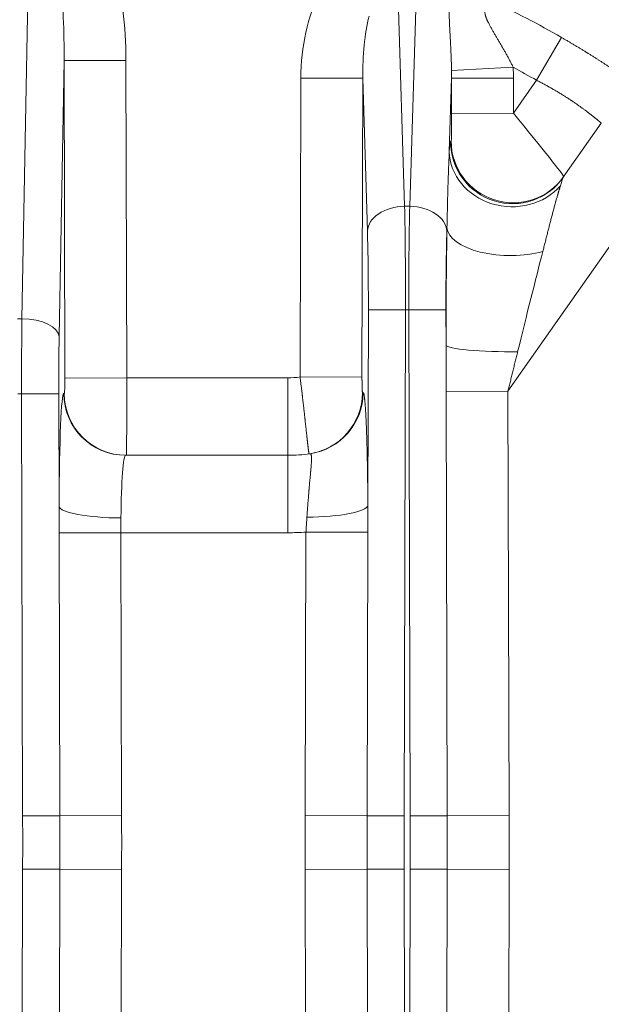
# Model space of a CAD drawing. Units: inches. Extents: x 0.2 to 16.3, y 0.2 to 11.4.
# Drawn here: x 7.6 to 8, y 4.4 to 5.1 of the extents above; entities that cross this region are included whole.
import ezdxf

# ---------------------------------------------------------------- set-up
doc = ezdxf.new("R2010")
doc.units = ezdxf.units.IN
doc.header["$MEASUREMENT"] = 0
doc.layers.add('1', color=7, linetype='Continuous', true_color=0xffffff)

msp = doc.modelspace()

# ---------------------------------------------------------------- linework, layer by layer
at = {"layer": '1', "color": 27, "linetype": 'Continuous', "lineweight": 18}
for p, q in [((7.638551, 4.916881), (7.644007, 5.223298)), ((7.903916, 5.148807), (7.908572, 4.996327)), ((7.912164, 4.996327), (7.91682, 5.148807)), ((8.019231, 5.115565), (8.00176, 5.085242)), ((7.668252, 5.099194), (7.66478, 4.904224)), ((7.668252, 5.099194), (7.711967, 5.099306)), ((7.668828, 4.874991), (7.668252, 5.099194)), ((7.711967, 5.099306), (7.712543, 4.875103)), ((7.985196, 5.094453), (7.94169, 5.092205)), ((7.834791, 4.87579), (7.835334, 5.086836)), ((7.835334, 5.086836), (7.879049, 5.086723)), ((7.879049, 5.086723), (7.878506, 4.875677)), ((7.882343, 4.978832), (7.879049, 5.086723)), ((7.941687, 5.086723), (7.940105, 5.034918)), ((7.985402, 5.086836), (7.941687, 5.086723)), ((7.941751, 5.061859), (7.941687, 5.086723)), ((7.985402, 5.086836), (7.985466, 5.061972)), ((7.985466, 5.061972), (8.00176, 5.085242)), ((7.985466, 5.061972), (7.941751, 5.061859)), ((8.020547, 5.01674), (8.047369, 5.055046)), ((7.940999, 5.041718), (7.941399, 5.04229)), ((8.091344, 5.022515), (7.981525, 4.865677)), ((7.912164, 4.996327), (7.908572, 4.996327)), ((7.93846, 4.981037), (7.938393, 4.978832)), ((7.882629, 4.784944), (7.882985, 4.923217)), ((7.882985, 4.923217), (7.909214, 4.92315)), ((7.911522, 4.92315), (7.937751, 4.923217)), ((7.937751, 4.923217), (7.937815, 4.898267)), ((7.635378, 4.916881), (7.638551, 4.916881)), ((7.909214, 4.92315), (7.908295, 4.565832)), ((7.911522, 4.92315), (7.909214, 4.92315)), ((7.912441, 4.565832), (7.911522, 4.92315)), ((7.668828, 4.874991), (7.712543, 4.875103)), ((7.712543, 4.875103), (7.826154, 4.875103)), ((7.826154, 4.820423), (7.826154, 4.875103)), ((7.834791, 4.87579), (7.878506, 4.875677)), ((7.635658, 4.863862), (7.638271, 4.863862)), ((7.638271, 4.863862), (7.6645, 4.863929)), ((7.639037, 4.565832), (7.638271, 4.863862)), ((7.6645, 4.863929), (7.664705, 4.784383)), ((7.668052, 4.864055), (7.668454, 4.864055)), ((7.981525, 4.865677), (7.937866, 4.865565)), ((7.938636, 4.565899), (7.937866, 4.865565)), ((7.981525, 4.865677), (7.982295, 4.566011)), ((7.711767, 4.820423), (7.826154, 4.820423)), ((7.826154, 4.820423), (7.826154, 4.765742)), ((7.664719, 4.76563), (7.708378, 4.765742)), ((7.665233, 4.565899), (7.664719, 4.76563)), ((7.826154, 4.765742), (7.708378, 4.765742)), ((7.708378, 4.765742), (7.708892, 4.566011)), ((7.838441, 4.566011), (7.838956, 4.766242)), ((7.838956, 4.766242), (7.882614, 4.76613)), ((7.882614, 4.76613), (7.8821, 4.565899)), ((7.639037, 4.565832), (7.665233, 4.565899)), ((7.665233, 4.565899), (7.708892, 4.566011)), ((7.838441, 4.566011), (7.8821, 4.565899)), ((7.8821, 4.565899), (7.908295, 4.565832)), ((7.912441, 4.565832), (7.938636, 4.565899)), ((7.982295, 4.566011), (7.938636, 4.565899)), ((7.638271, 4.230177), (7.639037, 4.528207)), ((7.639037, 4.528207), (7.665233, 4.52814)), ((7.664719, 4.328409), (7.665233, 4.52814)), ((7.665233, 4.52814), (7.708892, 4.528027)), ((7.708892, 4.528027), (7.708378, 4.328297)), ((7.838441, 4.528027), (7.8821, 4.52814)), ((7.838956, 4.327796), (7.838441, 4.528027)), ((7.8821, 4.52814), (7.908295, 4.528207)), ((7.8821, 4.52814), (7.882614, 4.327909)), ((7.908295, 4.528207), (7.909214, 4.170889)), ((7.911522, 4.170889), (7.912441, 4.528207)), ((7.912441, 4.528207), (7.938636, 4.52814)), ((7.937866, 4.228474), (7.938636, 4.52814)), ((7.982295, 4.528027), (7.938636, 4.52814)), ((7.982295, 4.528027), (7.981525, 4.228362))]:
    msp.add_line(p, q, dxfattribs=at)
for centre, radius, start, end in [((7.691645, 4.543968), 0.699913, 53.970731, 64.695647), ((7.691645, 4.547019), 0.656168, 60.050179, 64.944572), ((7.691645, 4.547019), 0.621172, 60.050179, 61.798409), ((7.826154, 4.929784), 0.054681, 270, 279.087965), ((7.826154, 4.929784), 0.109361, 270, 278.247623), ((7.826154, 4.929784), 0.164042, 270, 274.475682)]:
    msp.add_arc(centre, radius, start, end, dxfattribs=at)
for centre, major_axis, ratio, start_param, end_param in [((7.64194, 5.094487), (0.002571, 0.144363), 0.4847508, 4.7544059, 5.2559625), ((7.64194, 5.094487), (-0.002193, -0.123161), 0.2130747, 1.6128133, 2.1143699), ((7.905365, 5.0838), (0.003193, -0.104578), 0.6689584, 4.0319156, 4.6629414), ((7.905365, 5.0838), (-0.0023, 0.075329), 0.3482663, 0.890323, 1.5213487), ((7.915371, 5.0838), (-0.0023, -0.075329), 0.3482663, 1.6202439, 1.6932364), ((7.915371, 5.0838), (0.003193, 0.104578), 0.6689584, 4.7618366, 4.834829), ((7.94135, 5.061287), (-0.000037, 0.019005), 0.0211453, 3.1716582, 4.7424546), ((7.985065, 5.061399), (-0.035881, 0.044089), 0.0118186, 3.1449505, 4.7157468), ((7.941438, 4.870747), (-0.000331, 0.171049), 0.0211453, 0.0300656, 0.2844997), ((7.984714, 5.041831), (-0.035833, 0.025091), 0.997967, 0.6143943, 3.1415927), ((7.985114, 5.042403), (-0.035833, 0.025091), 0.997967, 0.6143943, 3.1415927), ((7.98382, 5.03503), (-0.043637, 0.00307), 0.89252, 0.0815511, 2.5495244), ((7.985153, 4.870859), (-0.035508, -0.14597), 0.0152296, 3.180578, 3.435012), ((7.908572, 4.978764), (-0.026234, -0.000801), 0.6689584, 4.6919672, 6.2337377), ((7.906158, 4.92315), (-0.000214, -0.109361), 0.0279408, 1.570851, 2.3038892), ((7.914578, 4.92315), (-0.000214, 0.109361), 0.0279408, 0.8377034, 1.5707417), ((7.912164, 4.978764), (-0.026234, 0.000801), 0.6689584, 3.1910403, 4.7328108), ((7.879929, 4.923217), (-0.000214, -0.083115), 0.0367641, 1.570891, 2.3039293), ((7.940807, 4.923217), (-0.000214, 0.083115), 0.0367641, 0.8376634, 1.5707017), ((7.941438, 4.870747), (-0.000331, 0.171049), 0.0211453, 0.8700098, 1.4091598), ((7.982175, 4.981149), (-0.043739, 0.000696), 0.4489588, 0.0411277, 2.1565248), ((7.985153, 4.870859), (-0.035508, -0.14597), 0.0152296, 4.0205222, 4.5596722), ((7.641327, 4.863862), (-0.000214, 0.109361), 0.0279408, 1.0645962, 1.5707417), ((7.638551, 4.904156), (-0.026243, 0.000467), 0.4847508, 3.1836096, 4.7210212), ((7.667556, 4.863929), (-0.000214, 0.083115), 0.0367641, 1.0645562, 1.5707017), ((7.98153, 4.89838), (-0.043744, 0.000066), 0.1104031, 0.0369738, 1.7276773), ((7.668426, 4.874991), (-0.000028, 0.010936), 0.0367641, 3.141498, 4.7122943), ((7.712141, 4.875103), (-0.000028, 0.054681), 0.0073529, 3.1415889, 4.7123852), ((7.668305, 4.76563), (-0.000253, 0.098425), 0.0367641, 6.2830907, 7.6621849), ((7.711767, 4.864167), (0, -0.043745), 0.9993249, 4.7149581, 6.2831853), ((7.712169, 4.864167), (0, -0.043745), 0.9993249, 4.7149581, 6.2831853), ((7.835165, 4.864789), (-0.006007, 0.04333), 0.9993114, 3.1415927, 4.5721563), ((7.835567, 4.864846), (-0.006275, 0.043292), 0.9993102, 3.1415927, 4.5659696), ((7.869868, 4.929679), (-0.009148, 0.064983), 0.9999446, 3.1394888, 3.1456794), ((7.71202, 4.765742), (-0.000254, 0.054681), 0.0661744, 6.2828777, 7.661972), ((7.70842, 4.784495), (0.043744, -0.0002), 0.1905281, 3.1790264, 4.7132587), ((7.838914, 4.785056), (0.043744, 0.000199), 0.1898918, 4.7282611, 6.2457563)]:
    msp.add_ellipse(centre, major_axis=major_axis, ratio=ratio, start_param=start_param, end_param=end_param, dxfattribs=at)
for points, knots in [([(7.94169, 5.092205), (7.941683, 5.092737), (7.941667, 5.093798), (7.941634, 5.09538), (7.941593, 5.096952), (7.941546, 5.098516), (7.941492, 5.100071), (7.941433, 5.101619), (7.94137, 5.103159), (7.941303, 5.104692), (7.941232, 5.106217), (7.941135, 5.108242), (7.941058, 5.10975), (7.941, 5.110876), (7.940993, 5.111001), (7.94098, 5.111251), (7.940974, 5.111376), (7.940954, 5.111751), (7.940915, 5.112499), (7.940823, 5.114238), (7.940692, 5.116702), (7.940537, 5.119628), (7.940391, 5.122523), (7.940255, 5.125388), (7.940134, 5.128223), (7.940031, 5.131027), (7.939951, 5.1338), (7.939895, 5.136541), (7.939878, 5.138346), (7.939874, 5.139243)], [0, 0, 0, 0, 0.03125, 0.0625, 0.09375, 0.125, 0.15625, 0.1875, 0.21875, 0.25, 0.28125, 0.3125, 0.375, 0.375, 0.3828125, 0.3828125, 0.390625, 0.390625, 0.40625, 0.4375, 0.5, 0.5625, 0.625, 0.6875, 0.75, 0.8125, 0.875, 0.9375, 1, 1, 1, 1]), ([(7.969316, 5.141207), (7.969312, 5.141166), (7.969292, 5.141081), (7.969232, 5.140945), (7.969142, 5.140799), (7.969026, 5.140643), (7.968884, 5.140476), (7.96872, 5.140297), (7.968535, 5.140105), (7.968331, 5.139899), (7.968111, 5.139678), (7.967878, 5.139441), (7.967633, 5.139187), (7.967379, 5.138913), (7.967207, 5.138717), (7.96711, 5.138602), (7.967099, 5.138589), (7.967077, 5.138563), (7.967045, 5.138524), (7.966969, 5.138433), (7.966818, 5.138244), (7.966605, 5.137961), (7.966357, 5.137598), (7.966121, 5.137208), (7.965902, 5.136789), (7.965704, 5.136341), (7.965532, 5.135859), (7.965416, 5.135428), (7.965357, 5.135143), (7.965338, 5.135039), (7.965334, 5.135015), (7.965328, 5.13498), (7.965314, 5.134898), (7.965275, 5.134638), (7.96525, 5.134393), (7.965235, 5.134141), (7.965233, 5.134091), (7.96523, 5.134027), (7.96523, 5.134014), (7.965229, 5.133989), (7.965228, 5.13395), (7.965224, 5.133809), (7.965224, 5.133473), (7.965253, 5.132942), (7.965336, 5.132287), (7.965463, 5.131615), (7.965635, 5.130927), (7.965776, 5.130458), (7.965864, 5.130192), (7.965873, 5.130162), (7.965893, 5.130103), (7.965903, 5.130073), (7.965933, 5.129984), (7.965995, 5.129806), (7.966146, 5.129388), (7.966382, 5.12879), (7.96659, 5.128309), (7.966698, 5.128068)], [0, 0, 0, 0, 0.03125, 0.0625, 0.09375, 0.125, 0.15625, 0.1875, 0.21875, 0.25, 0.28125, 0.3125, 0.34375, 0.375, 0.40625, 0.40625, 0.4101563, 0.4101563, 0.4140625, 0.421875, 0.4375, 0.46875, 0.5, 0.53125, 0.5625, 0.59375, 0.625, 0.65625, 0.671875, 0.6738281, 0.6738281, 0.6757813, 0.6796875, 0.6875, 0.71875, 0.71875, 0.7265625, 0.7265625, 0.7285156, 0.7285156, 0.7304688, 0.734375, 0.75, 0.78125, 0.8125, 0.84375, 0.875, 0.90625, 0.90625, 0.9101563, 0.9101563, 0.9140625, 0.9140625, 0.921875, 0.9375, 0.96875, 1, 1, 1, 1]), ([(7.966698, 5.128068), (7.966775, 5.127898), (7.966929, 5.12756), (7.967167, 5.127052), (7.96741, 5.126544), (7.967742, 5.125867), (7.968168, 5.125021), (7.968697, 5.124005), (7.96924, 5.122988), (7.969796, 5.121971), (7.970364, 5.120952), (7.970941, 5.119931), (7.971526, 5.118908), (7.972119, 5.117883), (7.972717, 5.116856), (7.973321, 5.115826), (7.973928, 5.114793), (7.974539, 5.113757), (7.975153, 5.112717), (7.975768, 5.111673), (7.976384, 5.110625), (7.976795, 5.109924), (7.977052, 5.109485), (7.977103, 5.109397), (7.977206, 5.109221), (7.97736, 5.108957), (7.977719, 5.108341), (7.97823, 5.107459), (7.978841, 5.106398), (7.979449, 5.105334), (7.980052, 5.104266), (7.980651, 5.103195), (7.981244, 5.10212), (7.981832, 5.101041), (7.982413, 5.099957), (7.982987, 5.098868), (7.983554, 5.097774), (7.984111, 5.096674), (7.98466, 5.095567), (7.985018, 5.094825), (7.985196, 5.094453)], [0, 0, 0, 0, 0.015625, 0.03125, 0.046875, 0.0625, 0.09375, 0.125, 0.15625, 0.1875, 0.21875, 0.25, 0.28125, 0.3125, 0.34375, 0.375, 0.40625, 0.4375, 0.46875, 0.5, 0.53125, 0.5625, 0.5625, 0.5703125, 0.5703125, 0.578125, 0.59375, 0.625, 0.65625, 0.6875, 0.71875, 0.75, 0.78125, 0.8125, 0.84375, 0.875, 0.90625, 0.9375, 0.96875, 1, 1, 1, 1]), ([(8.019231, 5.115565), (8.019891, 5.115185), (8.021207, 5.114423), (8.023172, 5.113277), (8.025129, 5.112127), (8.027077, 5.110973), (8.029016, 5.109815), (8.030947, 5.108653), (8.032869, 5.107488), (8.034782, 5.106318), (8.036211, 5.105438), (8.037002, 5.104949), (8.0372, 5.104826), (8.037279, 5.104777), (8.037437, 5.104679), (8.037871, 5.10441), (8.038894, 5.103774), (8.040456, 5.102797), (8.042309, 5.10163), (8.044142, 5.100467), (8.045956, 5.099307), (8.047749, 5.098152), (8.049524, 5.097002), (8.051278, 5.095856), (8.053014, 5.094715), (8.05473, 5.093579), (8.056426, 5.092448), (8.058103, 5.091323), (8.059761, 5.090203), (8.060989, 5.089368), (8.061666, 5.088906), (8.061835, 5.08879), (8.061869, 5.088767), (8.061937, 5.088721), (8.062038, 5.088652), (8.062409, 5.088398), (8.063279, 5.087802), (8.064598, 5.086894), (8.066148, 5.085819), (8.067666, 5.084761), (8.069153, 5.083718), (8.070608, 5.082691), (8.072033, 5.081681), (8.073426, 5.080687), (8.074787, 5.07971), (8.076118, 5.07875), (8.077417, 5.077808), (8.078685, 5.076885), (8.079922, 5.075979), (8.080725, 5.075388), (8.08117, 5.07506), (8.08122, 5.075023), (8.081319, 5.07495), (8.081466, 5.074841), (8.081808, 5.074588), (8.082483, 5.074089), (8.083422, 5.073392), (8.084506, 5.072583), (8.085549, 5.071802), (8.086551, 5.071048), (8.087512, 5.070322), (8.088433, 5.069625), (8.089313, 5.068955), (8.090153, 5.068314), (8.090951, 5.067703), (8.091709, 5.067121), (8.092426, 5.066569), (8.092988, 5.066134), (8.093323, 5.065875), (8.093442, 5.065783), (8.093468, 5.065763), (8.093507, 5.065732), (8.093599, 5.065662), (8.093881, 5.065443), (8.094319, 5.065102), (8.094857, 5.064684), (8.095348, 5.064301), (8.095792, 5.063954), (8.09619, 5.063643), (8.096541, 5.063368), (8.096846, 5.063128), (8.097105, 5.062925), (8.097318, 5.062758), (8.097484, 5.062627), (8.097604, 5.062533), (8.097676, 5.062476), (8.097692, 5.062463), (8.097691, 5.062464)], [0, 0, 0, 0, 0.015625, 0.03125, 0.046875, 0.0625, 0.078125, 0.09375, 0.109375, 0.125, 0.140625, 0.1445313, 0.1445313, 0.1455078, 0.1464844, 0.1484375, 0.15625, 0.171875, 0.1875, 0.203125, 0.21875, 0.234375, 0.25, 0.265625, 0.28125, 0.296875, 0.3125, 0.328125, 0.34375, 0.359375, 0.3632813, 0.3632813, 0.3642578, 0.3642578, 0.3652344, 0.3671875, 0.375, 0.390625, 0.40625, 0.421875, 0.4375, 0.453125, 0.46875, 0.484375, 0.5, 0.515625, 0.53125, 0.546875, 0.5625, 0.578125, 0.578125, 0.5800781, 0.5800781, 0.5820313, 0.5859375, 0.59375, 0.609375, 0.625, 0.640625, 0.65625, 0.671875, 0.6875, 0.703125, 0.71875, 0.734375, 0.75, 0.765625, 0.78125, 0.7890625, 0.7900391, 0.7900391, 0.7910156, 0.7929688, 0.796875, 0.8125, 0.828125, 0.84375, 0.859375, 0.875, 0.890625, 0.90625, 0.921875, 0.9375, 0.953125, 0.96875, 0.984375, 1, 1, 1, 1]), ([(8.047369, 5.055046), (8.047368, 5.055047), (8.047359, 5.055054), (8.047322, 5.055086), (8.047259, 5.055139), (8.04717, 5.055214), (8.047057, 5.05531), (8.046918, 5.055427), (8.046755, 5.055565), (8.046567, 5.055723), (8.046354, 5.055901), (8.046116, 5.056101), (8.045853, 5.05632), (8.045564, 5.056561), (8.045302, 5.056778), (8.04512, 5.056928), (8.045042, 5.056992), (8.04502, 5.05701), (8.045006, 5.057022), (8.04497, 5.057052), (8.044817, 5.057178), (8.044543, 5.057404), (8.044154, 5.057722), (8.043743, 5.058058), (8.043308, 5.05841), (8.04285, 5.05878), (8.042368, 5.059167), (8.041864, 5.05957), (8.041335, 5.059989), (8.040784, 5.060425), (8.040208, 5.060876), (8.039608, 5.061343), (8.038984, 5.061826), (8.038497, 5.0622), (8.038192, 5.062433), (8.038094, 5.062508), (8.038038, 5.06255), (8.03801, 5.062572), (8.037884, 5.062668), (8.037544, 5.062927), (8.036966, 5.063364), (8.036252, 5.0639), (8.035518, 5.064446), (8.034765, 5.065002), (8.033992, 5.065568), (8.033198, 5.066144), (8.032385, 5.066728), (8.031552, 5.067322), (8.030698, 5.067924), (8.029823, 5.068536), (8.028927, 5.069155), (8.02801, 5.069783), (8.027346, 5.070234), (8.026989, 5.070474), (8.02691, 5.070527), (8.02687, 5.070554), (8.026751, 5.070634), (8.026511, 5.070795), (8.025951, 5.07117), (8.025141, 5.071707), (8.024155, 5.072353), (8.023155, 5.073002), (8.022142, 5.073652), (8.021114, 5.074303), (8.020073, 5.074955), (8.019018, 5.075609), (8.017948, 5.076263), (8.016864, 5.076918), (8.015766, 5.077573), (8.014653, 5.078229), (8.013714, 5.078776), (8.013049, 5.079158), (8.012716, 5.07935), (8.012524, 5.079459), (8.012429, 5.079514), (8.011998, 5.07976), (8.011229, 5.080195), (8.010069, 5.080844), (8.008903, 5.081487), (8.00773, 5.082126), (8.00655, 5.08276), (8.005363, 5.083388), (8.004169, 5.084012), (8.002969, 5.08463), (8.002164, 5.085039), (8.00176, 5.085242)], [0, 0, 0, 0, 0.013807, 0.0294609, 0.0451147, 0.0607686, 0.0764224, 0.0920763, 0.1077302, 0.123384, 0.1390379, 0.1546917, 0.1703456, 0.1859994, 0.2016533, 0.2094802, 0.211437, 0.2124153, 0.2124153, 0.2133937, 0.2173072, 0.232961, 0.2486149, 0.2642687, 0.2799226, 0.2955764, 0.3112303, 0.3268842, 0.342538, 0.3581919, 0.3738457, 0.3894996, 0.4051534, 0.4208073, 0.4247208, 0.4266775, 0.4276559, 0.4286342, 0.4286342, 0.4364612, 0.452115, 0.4677689, 0.4834227, 0.4990766, 0.5147304, 0.5303843, 0.5460382, 0.561692, 0.5773459, 0.5929997, 0.6086536, 0.6243074, 0.6399613, 0.641918, 0.641918, 0.6438748, 0.6438748, 0.6477882, 0.6556151, 0.671269, 0.6869229, 0.7025767, 0.7182306, 0.7338844, 0.7495383, 0.7651921, 0.780846, 0.7964999, 0.8121537, 0.8278076, 0.8434614, 0.8512884, 0.8552018, 0.8571586, 0.8591153, 0.8591153, 0.8747691, 0.890423, 0.9060769, 0.9217307, 0.9373846, 0.9530384, 0.9686923, 0.9843461, 1, 1, 1, 1]), ([(7.93846, 4.981037), (7.93849, 4.982261), (7.938547, 4.984698), (7.938629, 4.988321), (7.938709, 4.99191), (7.938789, 4.995467), (7.938871, 4.99899), (7.938956, 5.002478), (7.939046, 5.005931), (7.93911, 5.008209), (7.939159, 5.009908), (7.939193, 5.011037), (7.939245, 5.012722), (7.939298, 5.014396), (7.939354, 5.01606), (7.939411, 5.017713), (7.93945, 5.018808), (7.939475, 5.01949), (7.939479, 5.019626), (7.939489, 5.019898), (7.939504, 5.020306), (7.93954, 5.021255), (7.939591, 5.022602), (7.939654, 5.024204), (7.939718, 5.025791), (7.939783, 5.027361), (7.939849, 5.028914), (7.939914, 5.030449), (7.93998, 5.031963), (7.940022, 5.032958), (7.940054, 5.033697), (7.940075, 5.034189), (7.940095, 5.034676), (7.940105, 5.034918)], [0, 0, 0, 0, 0.0625, 0.125, 0.1875, 0.25, 0.3125, 0.375, 0.4375, 0.5, 0.5, 0.53125, 0.5625, 0.59375, 0.625, 0.65625, 0.6875, 0.6875, 0.6953125, 0.6953125, 0.703125, 0.71875, 0.75, 0.78125, 0.8125, 0.84375, 0.875, 0.90625, 0.9375, 0.96875, 0.96875, 0.984375, 1, 1, 1, 1]), ([(8.0185, 5.010747), (8.018447, 5.010568), (8.018338, 5.010205), (8.018171, 5.009645), (8.018001, 5.009073), (8.017826, 5.008489), (8.017649, 5.007894), (8.017469, 5.007288), (8.017287, 5.006673), (8.017102, 5.006048), (8.016916, 5.005415), (8.016728, 5.004773), (8.016539, 5.004124), (8.016285, 5.003248), (8.015965, 5.002135), (8.015577, 5.000773), (8.015316, 4.999848), (8.015177, 4.999353), (8.01516, 4.999294), (8.015128, 4.999178), (8.01507, 4.998973), (8.014956, 4.998564), (8.014727, 4.997741), (8.0144, 4.996557), (8.014008, 4.995123), (8.013616, 4.993676), (8.013224, 4.992218), (8.012833, 4.990748), (8.012442, 4.989268), (8.012051, 4.987777), (8.011661, 4.986276), (8.011271, 4.984766), (8.01088, 4.983247), (8.010489, 4.981719), (8.009967, 4.97967), (8.009313, 4.977088), (8.008522, 4.97396), (8.007724, 4.970802), (8.006916, 4.967616), (8.00637, 4.965476), (8.006094, 4.964401)], [0, 0, 0, 0, 0.015625, 0.03125, 0.046875, 0.0625, 0.078125, 0.09375, 0.109375, 0.125, 0.140625, 0.15625, 0.171875, 0.1875, 0.21875, 0.25, 0.28125, 0.28125, 0.2832031, 0.2851562, 0.2890625, 0.296875, 0.3125, 0.34375, 0.375, 0.40625, 0.4375, 0.46875, 0.5, 0.53125, 0.5625, 0.59375, 0.625, 0.65625, 0.6875, 0.75, 0.8125, 0.875, 0.9375, 1, 1, 1, 1]), ([(7.841172, 4.821459), (7.841167, 4.821458), (7.841154, 4.821468), (7.841133, 4.821515), (7.84111, 4.821595), (7.841083, 4.821708), (7.841053, 4.821853), (7.841021, 4.82203), (7.840985, 4.822239), (7.840947, 4.82248), (7.840906, 4.822754), (7.840863, 4.823059), (7.840816, 4.823397), (7.840766, 4.823768), (7.840723, 4.824104), (7.840695, 4.824318), (7.840684, 4.824409), (7.840682, 4.824427), (7.840677, 4.824464), (7.84067, 4.824519), (7.840644, 4.824725), (7.8406, 4.825075), (7.84054, 4.825571), (7.840477, 4.826096), (7.840411, 4.826649), (7.840343, 4.827232), (7.840272, 4.827843), (7.840199, 4.828482), (7.840123, 4.82915), (7.840044, 4.829847), (7.839963, 4.830572), (7.839879, 4.831326), (7.839792, 4.832109), (7.839729, 4.832685), (7.839693, 4.833013), (7.839685, 4.833082), (7.839674, 4.833186), (7.839649, 4.833413), (7.839595, 4.833906), (7.839516, 4.834625), (7.839419, 4.83551), (7.83932, 4.836417), (7.839219, 4.837346), (7.839115, 4.838297), (7.83901, 4.839269), (7.838901, 4.840264), (7.838791, 4.84128), (7.838678, 4.842318), (7.838562, 4.843378), (7.838444, 4.844459), (7.838343, 4.84538), (7.838271, 4.846033), (7.83824, 4.846316), (7.838224, 4.846457), (7.838219, 4.846505), (7.838209, 4.846599), (7.838162, 4.847025), (7.838073, 4.847834), (7.837945, 4.84899), (7.837816, 4.850158), (7.837684, 4.85134), (7.837551, 4.852534), (7.837415, 4.85374), (7.837277, 4.85496), (7.837138, 4.856191), (7.836996, 4.857436), (7.836851, 4.858693), (7.836705, 4.859963), (7.836556, 4.861245), (7.836443, 4.862217), (7.836372, 4.862815), (7.836353, 4.862978), (7.83634, 4.863087), (7.836334, 4.863141), (7.836302, 4.863414), (7.836225, 4.864068), (7.836095, 4.865161), (7.835938, 4.866477), (7.83578, 4.867796), (7.835619, 4.869119), (7.835458, 4.870446), (7.835294, 4.871776), (7.835128, 4.87311), (7.834961, 4.874448), (7.834848, 4.875342), (7.834791, 4.87579)], [0, 0, 0, 0, 0.015625, 0.03125, 0.046875, 0.0625, 0.078125, 0.09375, 0.109375, 0.125, 0.140625, 0.15625, 0.171875, 0.1875, 0.203125, 0.2109375, 0.2109375, 0.2128906, 0.2128906, 0.2148437, 0.21875, 0.234375, 0.25, 0.265625, 0.28125, 0.296875, 0.3125, 0.328125, 0.34375, 0.359375, 0.375, 0.390625, 0.40625, 0.421875, 0.4238281, 0.4248047, 0.4257812, 0.4296875, 0.4375, 0.453125, 0.46875, 0.484375, 0.5, 0.515625, 0.53125, 0.546875, 0.5625, 0.578125, 0.59375, 0.609375, 0.625, 0.6328125, 0.6367187, 0.6367187, 0.6386719, 0.6386719, 0.640625, 0.65625, 0.671875, 0.6875, 0.703125, 0.71875, 0.734375, 0.75, 0.765625, 0.78125, 0.796875, 0.8125, 0.828125, 0.84375, 0.8476562, 0.8496094, 0.8496094, 0.8515625, 0.8515625, 0.859375, 0.875, 0.890625, 0.90625, 0.921875, 0.9375, 0.953125, 0.96875, 0.984375, 1, 1, 1, 1]), ([(7.878506, 4.875677), (7.878506, 4.875496), (7.878505, 4.875135), (7.878505, 4.874595), (7.878506, 4.874059), (7.878507, 4.873704), (7.878509, 4.873438), (7.878509, 4.873305), (7.87851, 4.873173), (7.87851, 4.873107), (7.878511, 4.873085), (7.878511, 4.873041), (7.878512, 4.872843), (7.878515, 4.872473), (7.87852, 4.871962), (7.878525, 4.87146), (7.878532, 4.870969), (7.87854, 4.870487), (7.878545, 4.870174), (7.87855, 4.869941), (7.878552, 4.869844), (7.878554, 4.869748), (7.878554, 4.86971), (7.878555, 4.869691), (7.878556, 4.869634), (7.87856, 4.869444), (7.878568, 4.869112), (7.878579, 4.868686), (7.87859, 4.868278), (7.878603, 4.867888), (7.878616, 4.867516), (7.878626, 4.867279), (7.878632, 4.867135), (7.878633, 4.867092), (7.878635, 4.86705), (7.878637, 4.867022), (7.878637, 4.867008), (7.87864, 4.866938), (7.878648, 4.866773), (7.878661, 4.866513), (7.878676, 4.866224), (7.878693, 4.865959), (7.87871, 4.865717), (7.878727, 4.865499), (7.878739, 4.865369), (7.878746, 4.8653), (7.878747, 4.865289), (7.878749, 4.865274), (7.878751, 4.865252), (7.878756, 4.865205), (7.878767, 4.86511), (7.878783, 4.864991), (7.878802, 4.864874), (7.878821, 4.864784), (7.87884, 4.86472), (7.87886, 4.864683), (7.878873, 4.864675), (7.87888, 4.864676)], [0, 0, 0, 0, 0.03125, 0.0625, 0.09375, 0.125, 0.125, 0.140625, 0.1484375, 0.1484375, 0.1523437, 0.1523437, 0.15625, 0.1875, 0.21875, 0.25, 0.28125, 0.3125, 0.34375, 0.34375, 0.359375, 0.3632812, 0.3632812, 0.3671875, 0.3671875, 0.375, 0.40625, 0.4375, 0.46875, 0.5, 0.53125, 0.5625, 0.5625, 0.5703125, 0.5742187, 0.5742187, 0.578125, 0.578125, 0.59375, 0.625, 0.65625, 0.6875, 0.71875, 0.75, 0.78125, 0.78125, 0.7851562, 0.7871094, 0.7890625, 0.796875, 0.8125, 0.84375, 0.875, 0.90625, 0.9375, 0.96875, 1, 1, 1, 1]), ([(7.879282, 4.864733), (7.879308, 4.864737), (7.879361, 4.864729), (7.879439, 4.86467), (7.879517, 4.864565), (7.879594, 4.864414), (7.879671, 4.864218), (7.879748, 4.863976), (7.879824, 4.863688), (7.8799, 4.863355), (7.879975, 4.862977), (7.88005, 4.862554), (7.880125, 4.862085), (7.880199, 4.861571), (7.880273, 4.861011), (7.880346, 4.860404), (7.880407, 4.85986), (7.88045, 4.859459), (7.880468, 4.859282), (7.880475, 4.859208), (7.880477, 4.859193), (7.88048, 4.859164), (7.880484, 4.859119), (7.880513, 4.858834), (7.880564, 4.858308), (7.880635, 4.857523), (7.880704, 4.856698), (7.880773, 4.855832), (7.880841, 4.854925), (7.880909, 4.853978), (7.880975, 4.852991), (7.88104, 4.851964), (7.881104, 4.850897), (7.881168, 4.849791), (7.88123, 4.848643), (7.881292, 4.847456), (7.881352, 4.846228), (7.881412, 4.84496), (7.881454, 4.844032), (7.881477, 4.843505), (7.881482, 4.843393), (7.881484, 4.843337), (7.88149, 4.843198), (7.881505, 4.842862), (7.881538, 4.842071), (7.881585, 4.840921), (7.88164, 4.83951), (7.881694, 4.838069), (7.881746, 4.836597), (7.881797, 4.835094), (7.881847, 4.833562), (7.881895, 4.831999), (7.881942, 4.830405), (7.881988, 4.828782), (7.882032, 4.827128), (7.882075, 4.825444), (7.882117, 4.82373), (7.882157, 4.821985), (7.882189, 4.820504), (7.88221, 4.81953), (7.882219, 4.819115), (7.882221, 4.819002), (7.882223, 4.818926), (7.882226, 4.818737), (7.882243, 4.817942), (7.88227, 4.816571), (7.882304, 4.814725), (7.882337, 4.812861), (7.882368, 4.810979), (7.882398, 4.80908), (7.882426, 4.807163), (7.882452, 4.80523), (7.882477, 4.803278), (7.8825, 4.80131), (7.882522, 4.799324), (7.882542, 4.797321), (7.882561, 4.7953), (7.882578, 4.793262), (7.882593, 4.791206), (7.882604, 4.78965), (7.882609, 4.788695), (7.882611, 4.788434), (7.882612, 4.78826), (7.882612, 4.788172), (7.882615, 4.787737), (7.882621, 4.786691), (7.882626, 4.785643), (7.882629, 4.784944)], [0, 0, 0, 0, 0.015625, 0.03125, 0.046875, 0.0625, 0.078125, 0.09375, 0.109375, 0.125, 0.140625, 0.15625, 0.171875, 0.1875, 0.203125, 0.21875, 0.234375, 0.2421875, 0.2460937, 0.2460937, 0.2470703, 0.2470703, 0.2480469, 0.25, 0.265625, 0.28125, 0.296875, 0.3125, 0.328125, 0.34375, 0.359375, 0.375, 0.390625, 0.40625, 0.421875, 0.4375, 0.453125, 0.46875, 0.484375, 0.4863281, 0.4873047, 0.4882813, 0.4882813, 0.4921875, 0.5, 0.515625, 0.53125, 0.546875, 0.5625, 0.578125, 0.59375, 0.609375, 0.625, 0.640625, 0.65625, 0.671875, 0.6875, 0.703125, 0.71875, 0.7265625, 0.7285156, 0.7294922, 0.7294922, 0.7304688, 0.734375, 0.75, 0.765625, 0.78125, 0.796875, 0.8125, 0.828125, 0.84375, 0.859375, 0.875, 0.890625, 0.90625, 0.921875, 0.9375, 0.953125, 0.96875, 0.9726563, 0.9746094, 0.9746094, 0.9765625, 0.9765625, 0.984375, 1, 1, 1, 1]), ([(7.839646, 4.776754), (7.839674, 4.777144), (7.839715, 4.777729), (7.839756, 4.778313), (7.839773, 4.778556), (7.839777, 4.778605), (7.839784, 4.778702), (7.839794, 4.778847), (7.839859, 4.779769), (7.839977, 4.781402), (7.840143, 4.783669), (7.840309, 4.785898), (7.840477, 4.788089), (7.840645, 4.790242), (7.840815, 4.792357), (7.840928, 4.793742), (7.841013, 4.79477), (7.841049, 4.795197), (7.841085, 4.795621), (7.841095, 4.795748), (7.841099, 4.79579), (7.841106, 4.795875), (7.841124, 4.796086), (7.841199, 4.796968), (7.841326, 4.798449), (7.841493, 4.800357), (7.841657, 4.8022), (7.841818, 4.803976), (7.841974, 4.805687), (7.842125, 4.807332), (7.842221, 4.808383), (7.84228, 4.809026), (7.842297, 4.809218), (7.842317, 4.80944), (7.842326, 4.809535), (7.842331, 4.809598), (7.842334, 4.809629), (7.842359, 4.809912), (7.842426, 4.810654), (7.842529, 4.811835), (7.842638, 4.813161), (7.842732, 4.814398), (7.842808, 4.815545), (7.842864, 4.816601), (7.842897, 4.817566), (7.842902, 4.818146), (7.842899, 4.818454), (7.842899, 4.818488), (7.842898, 4.818539), (7.842898, 4.818556), (7.842898, 4.818589), (7.842896, 4.818673), (7.842891, 4.818885), (7.842875, 4.819317), (7.842832, 4.819867), (7.84275, 4.820418), (7.842636, 4.820862), (7.842489, 4.8212), (7.842309, 4.821431), (7.842095, 4.821555), (7.84193, 4.821566), (7.841842, 4.821554)], [0, 0, 0, 0, 0.015625, 0.0234375, 0.0234375, 0.0253906, 0.0253906, 0.0273438, 0.03125, 0.0625, 0.09375, 0.125, 0.15625, 0.1875, 0.21875, 0.25, 0.25, 0.265625, 0.2695313, 0.2695313, 0.2714844, 0.2714844, 0.2734375, 0.28125, 0.3125, 0.34375, 0.375, 0.40625, 0.4375, 0.46875, 0.5, 0.5, 0.5078125, 0.5117187, 0.5136719, 0.5136719, 0.515625, 0.515625, 0.53125, 0.5625, 0.59375, 0.625, 0.65625, 0.6875, 0.71875, 0.75, 0.75, 0.7539062, 0.7539062, 0.7558594, 0.7558594, 0.7578125, 0.765625, 0.78125, 0.8125, 0.84375, 0.875, 0.90625, 0.9375, 0.96875, 1, 1, 1, 1]), ([(7.665233, 4.52814), (7.665249, 4.534433), (7.665257, 4.540726), (7.665257, 4.553313), (7.665249, 4.559606), (7.665233, 4.565899)], [0, 0, 0, 0, 0.5, 0.5, 1, 1, 1, 1]), ([(7.708892, 4.566011), (7.708908, 4.559681), (7.708916, 4.55335), (7.708916, 4.540689), (7.708908, 4.534358), (7.708892, 4.528027)], [0, 0, 0, 0, 0.5, 0.5, 1, 1, 1, 1]), ([(7.838441, 4.528027), (7.838425, 4.534358), (7.838416, 4.540689), (7.838416, 4.55335), (7.838425, 4.559681), (7.838441, 4.566011)], [0, 0, 0, 0, 0.5, 0.5, 1, 1, 1, 1]), ([(7.8821, 4.565899), (7.882083, 4.559606), (7.882075, 4.553313), (7.882075, 4.540726), (7.882083, 4.534433), (7.8821, 4.52814)], [0, 0, 0, 0, 0.5, 0.5, 1, 1, 1, 1]), ([(7.938636, 4.52814), (7.938652, 4.534433), (7.93866, 4.540726), (7.93866, 4.553313), (7.938652, 4.559606), (7.938636, 4.565899)], [0, 0, 0, 0, 0.5, 0.5, 1, 1, 1, 1]), ([(7.982295, 4.566011), (7.982311, 4.559681), (7.982319, 4.55335), (7.982319, 4.540689), (7.982311, 4.534358), (7.982295, 4.528027)], [0, 0, 0, 0, 0.5, 0.5, 1, 1, 1, 1])]:
    msp.add_open_spline(points, degree=3, knots=knots, dxfattribs=at)
for points in [[(7.937866, 4.865565), (7.937862, 4.866928), (7.937856, 4.869654), (7.937847, 4.873743), (7.93784, 4.877832), (7.937833, 4.88192), (7.937828, 4.886007), (7.937824, 4.890094), (7.937819, 4.894181), (7.937817, 4.896905), (7.937815, 4.898267)], [(7.988357, 4.893599), (7.988072, 4.892437), (7.987501, 4.890114), (7.986644, 4.886627), (7.985787, 4.883139), (7.984932, 4.87965), (7.984077, 4.876159), (7.983225, 4.872667), (7.982373, 4.869173), (7.981807, 4.866842), (7.981525, 4.865677)], [(7.664719, 4.76563), (7.664717, 4.766412), (7.664714, 4.767977), (7.66471, 4.770323), (7.664707, 4.772668), (7.664705, 4.775012), (7.664704, 4.777356), (7.664704, 4.779699), (7.664704, 4.782041), (7.664705, 4.783602), (7.664705, 4.784383)], [(7.882629, 4.784944), (7.882629, 4.784161), (7.882629, 4.782595), (7.88263, 4.780245), (7.88263, 4.777895), (7.882629, 4.775543), (7.882627, 4.773191), (7.882624, 4.770838), (7.88262, 4.768485), (7.882616, 4.766915), (7.882614, 4.76613)], [(7.70842, 4.77616), (7.708416, 4.77573), (7.708409, 4.774869), (7.708398, 4.773574), (7.708388, 4.772277), (7.70838, 4.770976), (7.708375, 4.769672), (7.708372, 4.768365), (7.708373, 4.767055), (7.708376, 4.76618), (7.708378, 4.765742)], [(7.838956, 4.766242), (7.838985, 4.766684), (7.839043, 4.767567), (7.83913, 4.768888), (7.839215, 4.770207), (7.8393, 4.771522), (7.839384, 4.772835), (7.83947, 4.774145), (7.839556, 4.775451), (7.839616, 4.77632), (7.839646, 4.776754)], [(7.639037, 4.528207), (7.639054, 4.534478), (7.63907, 4.547019), (7.639054, 4.559561), (7.639037, 4.565832)], [(7.908295, 4.565832), (7.908279, 4.559561), (7.908263, 4.547019), (7.908279, 4.534478), (7.908295, 4.528207)], [(7.912441, 4.528207), (7.912457, 4.534478), (7.912473, 4.547019), (7.912457, 4.559561), (7.912441, 4.565832)]]:
    msp.add_open_spline(points, degree=3, dxfattribs=at)

doc.saveas('drawing.dxf')
